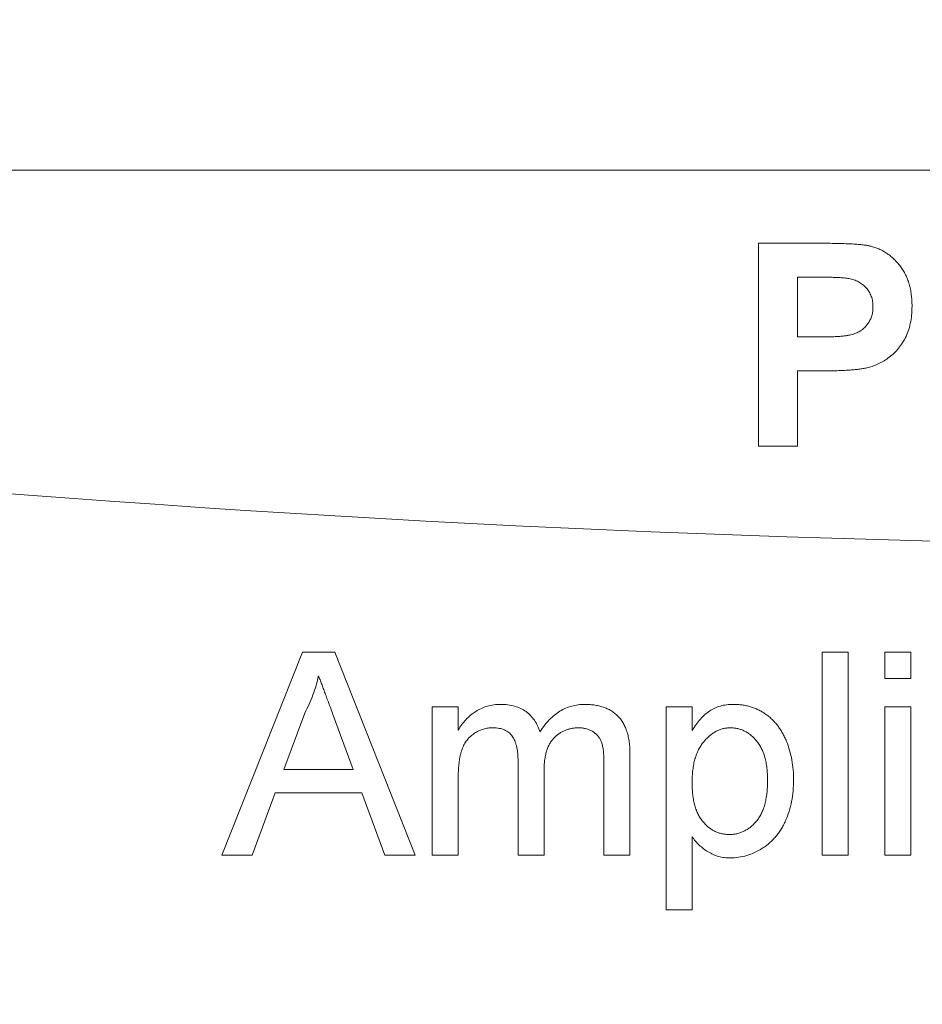
# Model space of a CAD drawing. Units: inches. Extents: x 0.1 to 10.9, y 0 to 8.5.
# Drawn here: x 3.6 to 3.9, y 4.9 to 5.3 of the extents above; entities that cross this region are included whole.
import ezdxf

# ---------------------------------------------------------------- set-up
doc = ezdxf.new("R2010")
doc.units = ezdxf.units.IN
doc.header["$MEASUREMENT"] = 0
doc.styles.add('SLDTEXTSTYLE0', font='TXT', dxfattribs={"width": 0.75})
doc.dimstyles.new('SLDDIMSTYLE1', dxfattribs={"dimtxt": 0.083333, "dimasz": 0.125, "dimexe": 0, "dimexo": 0.0625, "dimgap": 0.020833, "dimtad": 0, "dimtih": 1, "dimtoh": 1, "dimrnd": 1e-09, "dimzin": 12, "dimdsep": 46, "dimtxsty": 'SLDTEXTSTYLE0', "dimsah": 1, "dimcen": 0.09, "dimadec": 0, "dimazin": 3, "dimtfac": 1, "dimtofl": 0, "dimtmove": 0, "dimatfit": 3, "dimfxl": 1, "dimfrac": 2, "dimtolj": 1, "dimtzin": 12, "dimarcsym": 0})

# ---------------------------------------------------------------- blocks, each defined once
blk = doc.blocks.new('_D')
at = {"color": 7, "linetype": 'Continuous', "lineweight": 18}
for p, q in [((3.13757, 4.29737), (3.13757, 6.31233)), ((5.10182, 4.34163), (5.10182, 6.31233)), ((3.13757, 6.24233), (3.77878, 6.24233)), ((3.90781, 6.24233), (3.88246, 6.24233)), ((3.88246, 6.24233), (3.88246, 6.10992)), ((4.33158, 6.24233), (4.35692, 6.24233)), ((4.35692, 6.24233), (4.35692, 6.10992)), ((5.10182, 6.24233), (4.4606, 6.24233)), ((3.88246, 6.10992), (3.90781, 6.10992)), ((4.35692, 6.10992), (4.33158, 6.10992))]:
    blk.add_line(p, q, dxfattribs=at)
for points in [[(3.13757, 6.24233), (3.26257, 6.22233), (3.26257, 6.26233)], [(5.10182, 6.24233), (4.97682, 6.26233), (4.97682, 6.22233)]]:
    blk.add_solid(points, dxfattribs=at)
at = {"color": 7, "linetype": 'Continuous', "lineweight": 18, "char_height": 0.083333, "attachment_point": 1, "style": 'SLDTEXTSTYLE0'}
for s, insert in [('1.96in', (3.96699, 6.36665)), ('49.9mm', (3.90781, 6.21734))]:
    blk.add_mtext(s, dxfattribs=dict(at, insert=insert))
blk = doc.blocks.new('_D_3')
at = {"color": 7, "linetype": 'Continuous', "lineweight": 18}
for p, q in [((3.13757, 4.29737), (3.13757, 6.72261)), ((5.20382, 3.67038), (5.20382, 6.72261)), ((3.13757, 6.65261), (3.82978, 6.65261)), ((3.95881, 6.65261), (3.93346, 6.65261)), ((3.93346, 6.65261), (3.93346, 6.5202)), ((4.38257, 6.65261), (4.40792, 6.65261)), ((4.40792, 6.65261), (4.40792, 6.5202)), ((5.20382, 6.65261), (4.5116, 6.65261)), ((3.93346, 6.5202), (3.95881, 6.5202)), ((4.40792, 6.5202), (4.38257, 6.5202))]:
    blk.add_line(p, q, dxfattribs=at)
for points in [[(3.13757, 6.65261), (3.26257, 6.63261), (3.26257, 6.67261)], [(5.20382, 6.65261), (5.07882, 6.67261), (5.07882, 6.63261)]]:
    blk.add_solid(points, dxfattribs=at)
at = {"color": 7, "linetype": 'Continuous', "lineweight": 18, "char_height": 0.083333, "attachment_point": 1, "style": 'SLDTEXTSTYLE0'}
for s, insert in [('2.07in', (4.01799, 6.77693)), ('52.5mm', (3.95881, 6.62763))]:
    blk.add_mtext(s, dxfattribs=dict(at, insert=insert))

msp = doc.modelspace()

# ---------------------------------------------------------------- linework, layer by layer
at = {"color": 7, "linetype": 'Continuous', "lineweight": 18}
for p, q in [((3.45669, 5.23163), (4.78694, 5.23163)), ((3.87655, 5.20252), (3.90243, 5.20252)), ((3.87655, 5.12163), (3.87655, 5.20252)), ((3.89211, 5.18904), (3.89211, 5.16518)), ((3.90034, 5.18904), (3.89211, 5.18904)), ((3.89211, 5.16518), (3.90144, 5.16518)), ((3.89211, 5.1517), (3.89211, 5.12163)), ((3.90275, 5.1517), (3.89211, 5.1517)), ((3.89211, 5.12163), (3.87655, 5.12163)), ((3.66273, 4.95863), (3.69485, 5.03952)), ((3.69485, 5.03952), (3.70772, 5.03952)), ((3.70772, 5.03952), (3.73983, 4.95863)), ((3.90196, 5.03952), (3.91233, 5.03952)), ((3.90196, 4.95863), (3.90196, 5.03952)), ((3.91233, 5.03952), (3.91233, 4.95863)), ((3.92685, 5.03952), (3.93722, 5.03952)), ((3.92685, 5.02915), (3.92685, 5.03952)), ((3.93722, 5.03952), (3.93722, 5.02915)), ((3.93722, 5.02915), (3.92685, 5.02915)), ((3.69576, 5.01524), (3.68748, 4.99285)), ((3.74653, 5.01774), (3.7569, 5.01774)), ((3.74653, 4.95863), (3.74653, 5.01774)), ((3.7569, 5.01774), (3.7569, 5.00852)), ((3.83973, 5.01774), (3.8501, 5.01774)), ((3.83973, 4.93685), (3.83973, 5.01774)), ((3.8501, 5.01774), (3.8501, 5.00836)), ((3.92685, 5.01774), (3.93722, 5.01774)), ((3.92685, 4.95863), (3.92685, 5.01774)), ((3.93722, 5.01774), (3.93722, 4.95863)), ((3.71509, 4.99285), (3.70723, 5.01411)), ((3.82534, 4.99901), (3.82534, 4.95863)), ((3.78075, 4.95863), (3.78075, 4.99633)), ((3.81497, 4.95863), (3.81497, 4.99518)), ((3.68748, 4.99285), (3.71509, 4.99285)), ((3.79112, 4.99235), (3.79112, 4.95863)), ((3.7569, 4.98873), (3.7569, 4.95863)), ((3.68404, 4.98352), (3.67484, 4.95863)), ((3.71853, 4.98352), (3.68404, 4.98352)), ((3.72773, 4.95863), (3.71853, 4.98352)), ((3.8501, 4.96605), (3.8501, 4.93685)), ((3.67484, 4.95863), (3.66273, 4.95863)), ((3.73983, 4.95863), (3.72773, 4.95863)), ((3.7569, 4.95863), (3.74653, 4.95863)), ((3.79112, 4.95863), (3.78075, 4.95863)), ((3.82534, 4.95863), (3.81497, 4.95863)), ((3.91233, 4.95863), (3.90196, 4.95863)), ((3.93722, 4.95863), (3.92685, 4.95863)), ((3.8501, 4.93685), (3.83973, 4.93685))]:
    msp.add_line(p, q, dxfattribs=at)
msp.add_arc((4.12182, 12.08163), 7, 265.28353, 274.71647, dxfattribs=at)
for points, knots in [([(3.90243, 5.20252), (3.9036, 5.20252), (3.90584, 5.20251), (3.90903, 5.20244), (3.91191, 5.20235), (3.91448, 5.20223), (3.91671, 5.20205), (3.91863, 5.20184), (3.92024, 5.20162), (3.92119, 5.20139), (3.92161, 5.20129)], [0, 0, 0, 0, 0.182562, 0.34833, 0.498164, 0.631258, 0.747724, 0.847597, 0.931835, 1, 1, 1, 1]), ([(3.92161, 5.20129), (3.92218, 5.20112), (3.9233, 5.2008), (3.92491, 5.20012), (3.92646, 5.19933), (3.92793, 5.19839), (3.92934, 5.19733), (3.93067, 5.19612), (3.93194, 5.19479), (3.93313, 5.19332), (3.93422, 5.19173), (3.93516, 5.19001), (3.93596, 5.18819), (3.9366, 5.18625), (3.93713, 5.1842), (3.93747, 5.18204), (3.93771, 5.17977), (3.93773, 5.17821), (3.93774, 5.17742)], [0, 0, 0, 0, 0.056691, 0.112518, 0.168209, 0.224432, 0.280596, 0.338142, 0.397105, 0.458213, 0.520063, 0.583016, 0.646708, 0.712116, 0.779846, 0.850081, 0.923385, 1, 1, 1, 1]), ([(3.91262, 5.18847), (3.91233, 5.18851), (3.9117, 5.18862), (3.91065, 5.18872), (3.9094, 5.18882), (3.90795, 5.1889), (3.90632, 5.18896), (3.9045, 5.18901), (3.90248, 5.18902), (3.90107, 5.18903), (3.90034, 5.18904)], [0, 0, 0, 0, 0.070575, 0.156655, 0.258348, 0.375719, 0.50881, 0.656332, 0.820925, 1, 1, 1, 1]), ([(3.92218, 5.17717), (3.92216, 5.17791), (3.92211, 5.17933), (3.92156, 5.18135), (3.92072, 5.18319), (3.91952, 5.18478), (3.91807, 5.18612), (3.91643, 5.18721), (3.9146, 5.18802), (3.91329, 5.18832), (3.91262, 5.18847)], [0, 0, 0, 0, 0.135759, 0.263219, 0.386149, 0.508701, 0.630747, 0.750909, 0.87351, 1, 1, 1, 1]), ([(3.90144, 5.16518), (3.90224, 5.16518), (3.90378, 5.16519), (3.90599, 5.16525), (3.90799, 5.16537), (3.90979, 5.16548), (3.91137, 5.16568), (3.91274, 5.1659), (3.91391, 5.16617), (3.91517, 5.16657), (3.91653, 5.16721), (3.91797, 5.16816), (3.91923, 5.1693), (3.92029, 5.17062), (3.92114, 5.17208), (3.92174, 5.17368), (3.92213, 5.17539), (3.92216, 5.17657), (3.92218, 5.17717)], [0, 0, 0, 0, 0.088254, 0.168841, 0.242402, 0.307726, 0.366205, 0.416644, 0.460461, 0.497174, 0.561832, 0.624256, 0.685892, 0.747405, 0.808969, 0.870459, 0.934125, 1, 1, 1, 1]), ([(3.93774, 5.17742), (3.93771, 5.17621), (3.93766, 5.17389), (3.93713, 5.17056), (3.93631, 5.16751), (3.9351, 5.16479), (3.93366, 5.16235), (3.93201, 5.1602), (3.93021, 5.15829), (3.9282, 5.15672), (3.92611, 5.1554), (3.92401, 5.15429), (3.92188, 5.15343), (3.92042, 5.15305), (3.9197, 5.15287)], [0, 0, 0, 0, 0.109362, 0.210528, 0.305147, 0.394439, 0.479889, 0.561317, 0.639975, 0.717023, 0.791911, 0.863787, 0.932838, 1, 1, 1, 1]), ([(3.9197, 5.15287), (3.91919, 5.15277), (3.91811, 5.15257), (3.9164, 5.15233), (3.91452, 5.15214), (3.91249, 5.15198), (3.91028, 5.15185), (3.90792, 5.15175), (3.90539, 5.15171), (3.90365, 5.1517), (3.90275, 5.1517)], [0, 0, 0, 0, 0.091916, 0.193876, 0.303997, 0.424377, 0.554128, 0.693296, 0.841898, 1, 1, 1, 1]), ([(3.70128, 5.03018), (3.70097, 5.0289), (3.70035, 5.02633), (3.69906, 5.02257), (3.69757, 5.01885), (3.69636, 5.01645), (3.69576, 5.01524)], [0, 0, 0, 0, 0.247289, 0.496559, 0.746365, 1, 1, 1, 1]), ([(3.70723, 5.01411), (3.70693, 5.01493), (3.70634, 5.01654), (3.70546, 5.01887), (3.70466, 5.02109), (3.70387, 5.02315), (3.70316, 5.0251), (3.70251, 5.02692), (3.70186, 5.02859), (3.70147, 5.02966), (3.70128, 5.03018)], [0, 0, 0, 0, 0.153148, 0.299433, 0.436426, 0.565671, 0.686508, 0.799269, 0.903395, 1, 1, 1, 1]), ([(3.7569, 5.00852), (3.75735, 5.00927), (3.75825, 5.01074), (3.75993, 5.01271), (3.76178, 5.01448), (3.76385, 5.016), (3.7661, 5.01725), (3.76853, 5.01812), (3.7711, 5.01868), (3.77288, 5.01874), (3.77378, 5.01878)], [0, 0, 0, 0, 0.126632, 0.249844, 0.372605, 0.496751, 0.620594, 0.743752, 0.869167, 1, 1, 1, 1]), ([(3.77378, 5.01878), (3.77477, 5.01875), (3.77667, 5.01869), (3.77937, 5.01812), (3.78181, 5.01724), (3.78396, 5.01596), (3.78581, 5.01435), (3.78736, 5.01244), (3.78863, 5.01025), (3.78921, 5.00863), (3.7895, 5.00781)], [0, 0, 0, 0, 0.142745, 0.274635, 0.398244, 0.517604, 0.634705, 0.752088, 0.873081, 1, 1, 1, 1]), ([(3.7895, 5.00781), (3.79008, 5.00868), (3.79119, 5.01037), (3.79313, 5.01261), (3.79518, 5.01451), (3.79737, 5.01608), (3.7997, 5.01729), (3.80215, 5.01816), (3.80475, 5.01867), (3.80652, 5.01874), (3.80742, 5.01878)], [0, 0, 0, 0, 0.142303, 0.275384, 0.402479, 0.523376, 0.641231, 0.758323, 0.877553, 1, 1, 1, 1]), ([(3.80742, 5.01878), (3.80812, 5.01876), (3.80948, 5.01873), (3.81146, 5.0185), (3.81332, 5.01814), (3.81505, 5.01759), (3.81666, 5.01692), (3.81815, 5.01609), (3.8195, 5.01508), (3.82074, 5.01395), (3.82183, 5.01264), (3.82278, 5.01117), (3.82357, 5.00954), (3.82421, 5.00774), (3.82474, 5.0058), (3.82508, 5.00367), (3.82532, 5.00139), (3.82534, 4.99982), (3.82534, 4.99901)], [0, 0, 0, 0, 0.0684858, 0.1336315, 0.1953271, 0.2542221, 0.3112724, 0.3666124, 0.4212565, 0.4760702, 0.5314281, 0.5882287, 0.647305, 0.7093984, 0.775283, 0.8452285, 0.9203968, 1, 1, 1, 1]), ([(3.8501, 5.00836), (3.85062, 5.00918), (3.85163, 5.01077), (3.85331, 5.01292), (3.85515, 5.01471), (3.85705, 5.01622), (3.85914, 5.01739), (3.86142, 5.01819), (3.86391, 5.01869), (3.86564, 5.01875), (3.86654, 5.01878)], [0, 0, 0, 0, 0.142721, 0.274932, 0.399018, 0.516179, 0.630112, 0.746875, 0.869339, 1, 1, 1, 1]), ([(3.86654, 5.01878), (3.86713, 5.01876), (3.86831, 5.01874), (3.87004, 5.01855), (3.87174, 5.01827), (3.87337, 5.01782), (3.87496, 5.01729), (3.87648, 5.01662), (3.87796, 5.01585), (3.87937, 5.01493), (3.8807, 5.01391), (3.88198, 5.01282), (3.88315, 5.01159), (3.88424, 5.01027), (3.88524, 5.00886), (3.88617, 5.00735), (3.88701, 5.00573), (3.888, 5.00344), (3.88903, 5.00043), (3.8899, 4.99664), (3.89045, 4.99268), (3.89052, 4.98999), (3.89055, 4.98862)], [0, 0, 0, 0, 0.041204, 0.081469, 0.120979, 0.160114, 0.198468, 0.236857, 0.27537, 0.314101, 0.353107, 0.391843, 0.430761, 0.470111, 0.510101, 0.550933, 0.593125, 0.636037, 0.723874, 0.813406, 0.905204, 1, 1, 1, 1]), ([(3.7708, 5.00944), (3.77014, 5.00942), (3.76883, 5.00938), (3.76692, 5.00893), (3.76508, 5.00825), (3.76335, 5.00729), (3.76175, 5.00608), (3.76038, 5.00459), (3.75924, 5.00284), (3.75852, 5.00119), (3.75807, 4.99973), (3.75773, 4.9985), (3.75748, 4.99716), (3.75728, 4.9957), (3.75709, 4.99412), (3.75699, 4.99243), (3.7569, 4.99062), (3.7569, 4.98938), (3.7569, 4.98873)], [0, 0, 0, 0, 0.069882, 0.138388, 0.206758, 0.276598, 0.347135, 0.41792, 0.490213, 0.566471, 0.607866, 0.652233, 0.700547, 0.752523, 0.808321, 0.86847, 0.93198, 1, 1, 1, 1]), ([(3.78075, 4.99633), (3.78075, 4.99686), (3.78074, 4.99789), (3.78062, 4.99937), (3.78045, 5.00076), (3.78019, 5.00204), (3.77986, 5.00322), (3.77948, 5.00431), (3.77901, 5.00529), (3.77846, 5.00617), (3.77782, 5.00694), (3.7771, 5.00762), (3.77627, 5.00819), (3.77535, 5.00863), (3.77435, 5.00903), (3.77324, 5.00924), (3.77205, 5.00942), (3.77123, 5.00944), (3.7708, 5.00944)], [0, 0, 0, 0, 0.084052, 0.162315, 0.23666, 0.305778, 0.369855, 0.430882, 0.488026, 0.542745, 0.595115, 0.646686, 0.699726, 0.753414, 0.809316, 0.869027, 0.932209, 1, 1, 1, 1]), ([(3.80493, 5.00944), (3.80444, 5.00943), (3.80348, 5.00941), (3.80209, 5.0092), (3.80074, 5.00891), (3.79948, 5.00844), (3.79827, 5.00788), (3.79713, 5.00717), (3.79604, 5.00635), (3.79503, 5.00538), (3.79409, 5.0043), (3.7933, 5.00303), (3.79262, 5.00162), (3.79208, 5.00005), (3.79164, 4.99834), (3.79133, 4.99648), (3.79116, 4.99447), (3.79113, 4.99307), (3.79112, 4.99235)], [0, 0, 0, 0, 0.058576, 0.115035, 0.169764, 0.223648, 0.276873, 0.330288, 0.385037, 0.440685, 0.49788, 0.557223, 0.620037, 0.686256, 0.756748, 0.831893, 0.912834, 1, 1, 1, 1]), ([(3.81497, 4.99518), (3.81496, 4.9961), (3.81493, 4.99779), (3.81479, 5.00012), (3.81451, 5.00205), (3.81412, 5.00362), (3.81352, 5.00491), (3.81276, 5.00604), (3.81181, 5.00703), (3.81069, 5.00789), (3.80941, 5.00859), (3.80801, 5.00907), (3.80651, 5.0094), (3.80546, 5.00943), (3.80493, 5.00944)], [0, 0, 0, 0, 0.136415, 0.252897, 0.34922, 0.426932, 0.494452, 0.560702, 0.628626, 0.698836, 0.771418, 0.844157, 0.919964, 1, 1, 1, 1]), ([(3.86539, 5.00944), (3.86489, 5.00943), (3.8639, 5.0094), (3.86245, 5.00913), (3.86104, 5.00869), (3.85969, 5.00806), (3.85837, 5.00729), (3.8571, 5.00632), (3.85589, 5.00517), (3.8547, 5.00389), (3.85362, 5.00242), (3.85266, 5.00078), (3.85189, 4.99897), (3.85121, 4.99703), (3.85071, 4.99491), (3.85037, 4.99265), (3.85013, 4.99022), (3.85011, 4.98856), (3.8501, 4.9877)], [0, 0, 0, 0, 0.050439, 0.099942, 0.149288, 0.199261, 0.250805, 0.304345, 0.360508, 0.419796, 0.481659, 0.544944, 0.611368, 0.680789, 0.753419, 0.831002, 0.912929, 1, 1, 1, 1]), ([(3.88018, 4.98847), (3.88017, 4.98932), (3.88015, 4.99097), (3.87993, 4.99335), (3.87959, 4.99557), (3.87914, 4.99763), (3.87852, 4.99952), (3.87778, 5.00125), (3.87688, 5.00281), (3.87586, 5.00421), (3.87474, 5.00544), (3.87355, 5.00649), (3.87234, 5.00742), (3.87104, 5.00814), (3.86971, 5.00875), (3.86831, 5.00914), (3.86686, 5.0094), (3.86588, 5.00943), (3.86539, 5.00944)], [0, 0, 0, 0, 0.088589, 0.171833, 0.249457, 0.322939, 0.391793, 0.456973, 0.519382, 0.579517, 0.63742, 0.692556, 0.745354, 0.796638, 0.847154, 0.897673, 0.948028, 1, 1, 1, 1]), ([(3.8501, 4.9877), (3.85011, 4.98684), (3.85013, 4.98517), (3.85035, 4.98277), (3.85068, 4.98055), (3.85115, 4.97849), (3.85176, 4.97661), (3.85251, 4.97489), (3.85339, 4.97335), (3.85441, 4.97199), (3.85554, 4.97081), (3.8567, 4.96976), (3.85794, 4.96888), (3.85923, 4.96816), (3.86058, 4.9676), (3.862, 4.96722), (3.86346, 4.96697), (3.86446, 4.96694), (3.86496, 4.96692)], [0, 0, 0, 0, 0.08984, 0.173759, 0.252048, 0.32508, 0.394029, 0.45878, 0.520013, 0.579323, 0.636061, 0.690475, 0.743136, 0.794214, 0.844878, 0.895855, 0.947393, 1, 1, 1, 1]), ([(3.86496, 4.96692), (3.86548, 4.96694), (3.8665, 4.96697), (3.86799, 4.96721), (3.86942, 4.96764), (3.87081, 4.96821), (3.87212, 4.96897), (3.87339, 4.96987), (3.87459, 4.97096), (3.87575, 4.97219), (3.8768, 4.97359), (3.87772, 4.97519), (3.87847, 4.97696), (3.87911, 4.97891), (3.87958, 4.98105), (3.87994, 4.98336), (3.88015, 4.98586), (3.88017, 4.98758), (3.88018, 4.98847)], [0, 0, 0, 0, 0.052081, 0.103113, 0.153349, 0.203168, 0.254165, 0.306733, 0.361018, 0.417957, 0.477412, 0.538731, 0.603716, 0.672794, 0.746369, 0.825577, 0.909642, 1, 1, 1, 1]), ([(3.89055, 4.98862), (3.89052, 4.98716), (3.89045, 4.9843), (3.88984, 4.98012), (3.88883, 4.97616), (3.88767, 4.97305), (3.88655, 4.9707), (3.8856, 4.96906), (3.88458, 4.96751), (3.88345, 4.96609), (3.88226, 4.96475), (3.88095, 4.96354), (3.87958, 4.96241), (3.87762, 4.96109), (3.87508, 4.95969), (3.8719, 4.95848), (3.86863, 4.95773), (3.86643, 4.95764), (3.86532, 4.95759)], [0, 0, 0, 0, 0.097932, 0.192017, 0.282539, 0.371176, 0.414611, 0.456813, 0.498119, 0.538639, 0.578662, 0.618398, 0.658068, 0.697968, 0.776455, 0.85203, 0.92588, 1, 1, 1, 1]), ([(3.86532, 4.95759), (3.86452, 4.95761), (3.86295, 4.95766), (3.86067, 4.95814), (3.85851, 4.95888), (3.8565, 4.95995), (3.85465, 4.96123), (3.85293, 4.96265), (3.85141, 4.96427), (3.85054, 4.96545), (3.8501, 4.96605)], [0, 0, 0, 0, 0.132575, 0.259354, 0.384339, 0.50952, 0.634268, 0.756763, 0.878212, 1, 1, 1, 1])]:
    msp.add_open_spline(points, degree=3, knots=knots, dxfattribs=at)

# ---------------------------------------------------------------- dimensions: what is measured, and where the dimension line sits
for base, p1, p2, picture, middle in [((5.20382, 6.65261), (3.13757, 4.24737), (5.20382, 3.62038), '_D_3', (4.17069, 6.65261)), ((3.13757, 6.24233), (5.10182, 4.29163), (3.13757, 4.24737), '_D', (4.11969, 6.24233))]:
    dim = msp.add_linear_dim(base=base, p1=p1, p2=p2, dimstyle='SLDDIMSTYLE1', dxfattribs=at)
    dim.commit()
    dim.dimension.update_dxf_attribs({"geometry": picture, "text_midpoint": middle, "dimtype": 160})

doc.saveas('drawing.dxf')
